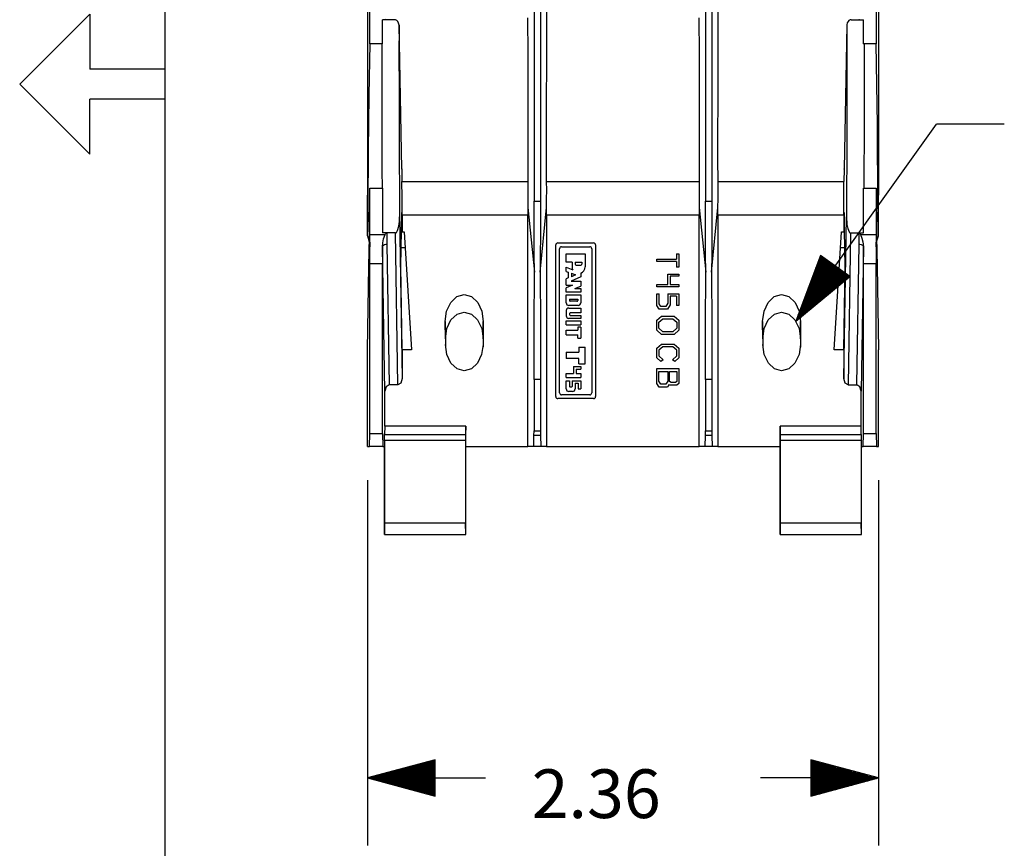
# Model space of a CAD drawing. Extents: x 0 to 11, y 0 to 8.5.
# Drawn here: x 0 to 1.8, y 2.8 to 4.4 of the extents above; entities that cross this region are included whole.
import ezdxf

# ---------------------------------------------------------------- set-up
doc = ezdxf.new("R2010")
doc.units = 0
doc.header["$MEASUREMENT"] = 0
doc.layers.add('TFR-ISO', color=7, linetype='Continuous')
doc.styles.add('blockfont', font='simplex.shx')

msp = doc.modelspace()

# ---------------------------------------------------------------- linework, layer by layer
at = {"layer": 'TFR-ISO', "color": 7, "linetype": 'Continuous'}
for p, q in [((0.275827, 8.21693), (0.275827, 0.26307)), ((0.957898, 4.438807), (0.957898, 4.355114)), ((0.969733, 4.438807), (0.969733, 4.355114)), ((1.274565, 4.438807), (1.274565, 4.355114)), ((1.2864, 4.438807), (1.2864, 4.355114)), ((0.650149, 4.412818), (0.650149, 4.355864)), ((0.654303, 4.323019), (0.654303, 4.410968)), ((0.981645, 4.343852), (0.981668, 4.411164)), ((1.298312, 4.343852), (1.298334, 4.411164)), ((1.589995, 4.410968), (1.589995, 4.323019)), ((1.594149, 4.412818), (1.594149, 4.355864)), ((0.137077, 4.3695), (0.007577, 4.24)), ((0.137077, 4.3695), (0.137077, 4.26775)), ((0.650149, 4.355864), (0.650149, 4.297906)), ((0.677995, 4.323019), (0.677995, 4.359225)), ((0.686086, 4.359225), (0.677995, 4.359225)), ((0.686086, 4.359225), (0.683812, 4.359636)), ((0.700334, 4.359225), (0.686086, 4.359225)), ((0.701975, 4.359013), (0.700334, 4.359225)), ((0.704118, 4.358042), (0.701975, 4.359013)), ((0.706145, 4.356126), (0.704118, 4.358042)), ((0.707772, 4.353041), (0.706145, 4.356126)), ((0.708414, 4.349054), (0.707772, 4.353041)), ((0.708414, 4.349054), (0.708369, 4.292201)), ((0.713469, 4.083686), (0.708412, 4.349311)), ((0.71348, 4.08299), (0.708414, 4.349054)), ((0.945949, 4.362882), (0.946158, 4.294616)), ((0.957898, 4.355114), (0.957898, 4.270943)), ((0.969733, 4.355114), (0.969733, 4.270943)), ((1.262616, 4.362882), (1.262825, 4.294616)), ((1.274565, 4.355114), (1.274565, 4.270943)), ((1.2864, 4.355114), (1.2864, 4.270943)), ((1.535884, 4.349054), (1.530818, 4.08299)), ((1.535886, 4.349315), (1.530828, 4.083655)), ((1.535904, 4.349793), (1.535884, 4.349054)), ((1.535884, 4.349054), (1.535929, 4.292201)), ((1.536614, 4.35329), (1.535904, 4.349793)), ((1.537988, 4.355906), (1.536614, 4.35329)), ((1.539695, 4.357691), (1.537988, 4.355906)), ((1.541696, 4.358816), (1.539695, 4.357691)), ((1.543964, 4.359225), (1.541696, 4.358816)), ((1.543964, 4.359225), (1.558212, 4.359225)), ((1.558961, 4.359269), (1.558212, 4.359225)), ((1.558212, 4.359225), (1.566303, 4.359225)), ((1.566303, 4.323019), (1.566303, 4.359225)), ((1.594149, 4.355864), (1.594149, 4.297906)), ((0.981402, 4.277426), (0.981645, 4.343852)), ((1.298068, 4.277426), (1.298312, 4.343852)), ((0.654303, 4.314676), (0.652728, 4.219737)), ((0.654303, 4.314676), (0.654303, 4.323019)), ((0.676379, 4.314676), (0.654303, 4.314676)), ((0.676379, 4.314676), (0.676377, 4.25632)), ((0.677995, 4.314676), (0.676379, 4.314676)), ((0.677995, 4.314676), (0.677995, 4.323019)), ((1.566303, 4.314676), (1.566303, 4.323019)), ((1.566303, 4.314676), (1.567919, 4.314676)), ((1.589995, 4.314676), (1.567919, 4.314676)), ((1.567919, 4.314676), (1.567922, 4.25632)), ((1.589995, 4.323019), (1.589995, 4.314676)), ((1.591266, 4.239739), (1.589995, 4.314676)), ((0.650149, 4.297906), (0.650149, 4.240166)), ((0.946158, 4.294616), (0.946426, 4.228654)), ((1.262825, 4.294616), (1.263092, 4.228654)), ((1.594149, 4.297906), (1.594149, 4.240166)), ((0.708369, 4.292201), (0.708394, 4.235024)), ((0.981143, 4.209983), (0.981402, 4.277426)), ((1.297809, 4.209983), (1.298068, 4.277426)), ((1.535929, 4.292201), (1.535904, 4.235024)), ((0.275827, 4.26775), (0.137077, 4.26775)), ((0.957898, 4.270943), (0.957898, 4.187151)), ((0.969733, 4.270943), (0.969733, 4.187151)), ((1.274565, 4.270943), (1.274565, 4.187151)), ((1.2864, 4.270943), (1.2864, 4.187151)), ((0.137077, 4.1105), (0.007577, 4.24)), ((0.650149, 4.240166), (0.650149, 4.183857)), ((0.676377, 4.25632), (0.676449, 4.197802)), ((1.567922, 4.25632), (1.567849, 4.197802)), ((1.592304, 4.164801), (1.591266, 4.239739)), ((1.594149, 4.240166), (1.594149, 4.183857)), ((0.708394, 4.235024), (0.708519, 4.16684)), ((0.946426, 4.228654), (0.946597, 4.163085)), ((1.263092, 4.228654), (1.263264, 4.163085)), ((1.535904, 4.235024), (1.53578, 4.16684)), ((0.275827, 4.21225), (0.137077, 4.21225)), ((0.137077, 4.1105), (0.137077, 4.21225)), ((0.652728, 4.219737), (0.651508, 4.117334)), ((0.981019, 4.147174), (0.981143, 4.209983)), ((1.297686, 4.147174), (1.297809, 4.209983)), ((0.676449, 4.197802), (0.676601, 4.139071)), ((0.957898, 4.187151), (0.957898, 4.104593)), ((0.969733, 4.187151), (0.969733, 4.104593)), ((1.274565, 4.187151), (1.274565, 4.104593)), ((1.2864, 4.187151), (1.2864, 4.104593)), ((1.567849, 4.197802), (1.567698, 4.139071)), ((0.650149, 4.183857), (0.650149, 4.130166)), ((0.708519, 4.16684), (0.708754, 4.099041)), ((1.53578, 4.16684), (1.535544, 4.099041)), ((1.594149, 4.183857), (1.594149, 4.130166)), ((0.946597, 4.163085), (0.946596, 4.109987)), ((1.263264, 4.163085), (1.263262, 4.109987)), ((1.593258, 4.014925), (1.592304, 4.164801)), ((0.650149, 4.130166), (0.650149, 4.08022)), ((0.676601, 4.139071), (0.676839, 4.080874)), ((0.981052, 4.101629), (0.981019, 4.147174)), ((1.297718, 4.101629), (1.297686, 4.147174)), ((1.567698, 4.139071), (1.56746, 4.080874)), ((1.594149, 4.130166), (1.594149, 4.08022)), ((0.651508, 4.117334), (0.65104, 4.014925)), ((0.708754, 4.099041), (0.709029, 4.04616)), ((0.946596, 4.109987), (0.94642, 4.060134)), ((0.957898, 4.104593), (0.957898, 4.024109)), ((0.969733, 4.104593), (0.969733, 4.024109)), ((0.981212, 4.060134), (0.981052, 4.101629)), ((1.263262, 4.109987), (1.263087, 4.060134)), ((1.274565, 4.104593), (1.274565, 4.024109)), ((1.2864, 4.104593), (1.2864, 4.024109)), ((1.297878, 4.060134), (1.297718, 4.101629)), ((1.535544, 4.099041), (1.535269, 4.04616)), ((0.650149, 4.08022), (0.650149, 4.035072)), ((0.676839, 4.080874), (0.677017, 4.048083)), ((0.713436, 4.083682), (0.71348, 4.08299)), ((0.71348, 4.08299), (0.713773, 4.060134)), ((1.530818, 4.08299), (1.530525, 4.060134)), ((1.530818, 4.08299), (1.530877, 4.083646)), ((1.56746, 4.080874), (1.567281, 4.048083)), ((1.594149, 4.08022), (1.594149, 4.035072)), ((0.713773, 4.060134), (0.94642, 4.060134)), ((0.714052, 4.030943), (0.713773, 4.060134)), ((0.94642, 4.060134), (0.946382, 4.046301)), ((0.981212, 4.060134), (1.263087, 4.060134)), ((0.981248, 4.043948), (0.981212, 4.060134)), ((1.263087, 4.060134), (1.263049, 4.046301)), ((1.297878, 4.060134), (1.530525, 4.060134)), ((1.297915, 4.043948), (1.297878, 4.060134)), ((1.530246, 4.030943), (1.530525, 4.060134)), ((0.653584, 3.957423), (0.654303, 4.048083)), ((0.654303, 3.999342), (0.654303, 4.048083)), ((0.654303, 4.048083), (0.677017, 4.048083)), ((0.677017, 4.048083), (0.677995, 4.048083)), ((0.677995, 4.048083), (0.677995, 4.001247)), ((0.709029, 4.04616), (0.7094, 3.994654)), ((0.946382, 4.046301), (0.946421, 4.030684)), ((0.981197, 4.028151), (0.981248, 4.043948)), ((1.263049, 4.046301), (1.263088, 4.030684)), ((1.297864, 4.028151), (1.297915, 4.043948)), ((1.535269, 4.04616), (1.534899, 3.994654)), ((1.566303, 4.048083), (1.567281, 4.048083)), ((1.566303, 4.001247), (1.566303, 4.048083)), ((1.567281, 4.048083), (1.589995, 4.048083)), ((1.589995, 4.048083), (1.589995, 3.999342)), ((1.589995, 4.048083), (1.590714, 3.957423)), ((0.650149, 4.035072), (0.65104, 4.014925)), ((0.650149, 3.967068), (0.650149, 4.035072)), ((0.714149, 3.998112), (0.714052, 4.030943)), ((0.946421, 4.030684), (0.946559, 4.011957)), ((0.957932, 3.991679), (0.957898, 4.024109)), ((0.957898, 4.024109), (0.969733, 4.024109)), ((0.969733, 4.024109), (0.9697, 3.991883)), ((0.981073, 4.011957), (0.981197, 4.028151)), ((1.263088, 4.030684), (1.263225, 4.011957)), ((1.274565, 4.024109), (1.2864, 4.024109)), ((1.274599, 3.991679), (1.274565, 4.024109)), ((1.2864, 4.024109), (1.286367, 3.991883)), ((1.29774, 4.011957), (1.297864, 4.028151)), ((1.530149, 3.998112), (1.530246, 4.030943)), ((1.593258, 4.014925), (1.594149, 4.035072)), ((1.594149, 3.967068), (1.594149, 4.035072)), ((0.650849, 4.003164), (0.650149, 3.967068)), ((0.65104, 4.014925), (0.650849, 4.003164)), ((0.650849, 4.003164), (0.653947, 4.003164)), ((0.711716, 3.903886), (0.713449, 4.003164)), ((0.713449, 4.003164), (0.714149, 3.967068)), ((0.946559, 4.011957), (0.946533, 3.998112)), ((0.946559, 4.011957), (0.958436, 3.892738)), ((0.969195, 3.892738), (0.981073, 4.011957)), ((0.981098, 3.998112), (0.981073, 4.011957)), ((1.263225, 4.011957), (1.2632, 3.998112)), ((1.263225, 4.011957), (1.275103, 3.892738)), ((1.285862, 3.892738), (1.29774, 4.011957)), ((1.297765, 3.998112), (1.29774, 4.011957)), ((1.530849, 4.003164), (1.530149, 3.967068)), ((1.532582, 3.903886), (1.530849, 4.003164)), ((1.590351, 4.003164), (1.593449, 4.003164)), ((1.593449, 4.003164), (1.593258, 4.014925)), ((1.594149, 3.967068), (1.593449, 4.003164)), ((0.654303, 3.962295), (0.654303, 3.999342)), ((0.677995, 4.001247), (0.677995, 3.965036)), ((0.707823, 3.977508), (0.709042, 3.986058)), ((0.709042, 3.986058), (0.7094, 3.994654)), ((0.7094, 3.994654), (0.714149, 3.695863)), ((0.946533, 3.998112), (0.714149, 3.998112)), ((0.714149, 3.998112), (0.714149, 3.967068)), ((0.946533, 3.570436), (0.946533, 3.998112)), ((0.958033, 3.958918), (0.957932, 3.991679)), ((0.9697, 3.991883), (0.9696, 3.959247)), ((1.2632, 3.998112), (0.981098, 3.998112)), ((0.981098, 3.998112), (0.981098, 3.570436)), ((1.2632, 3.570436), (1.2632, 3.998112)), ((1.2747, 3.958918), (1.274599, 3.991679)), ((1.286367, 3.991883), (1.286266, 3.959247)), ((1.530149, 3.998112), (1.297765, 3.998112)), ((1.297765, 3.998112), (1.297765, 3.570436)), ((1.530149, 3.998112), (1.530149, 3.967068)), ((1.530149, 3.695863), (1.534899, 3.994654)), ((1.534899, 3.994654), (1.535956, 3.980414)), ((1.566303, 3.965036), (1.566303, 4.001247)), ((1.589995, 3.999342), (1.589995, 3.962295)), ((0.650149, 3.959865), (0.650149, 3.967068)), ((0.702885, 3.965401), (0.703722, 3.966178)), ((0.703722, 3.966178), (0.705536, 3.969436)), ((0.705536, 3.969436), (0.707823, 3.977508)), ((0.714149, 3.967068), (0.718162, 3.967068)), ((0.718162, 3.967068), (0.731646, 3.749104)), ((1.512652, 3.749104), (1.526136, 3.967068)), ((1.526136, 3.967068), (1.530149, 3.967068)), ((1.535956, 3.980414), (1.537401, 3.973542)), ((1.537401, 3.973542), (1.540037, 3.966914)), ((1.540037, 3.966914), (1.540675, 3.966063)), ((1.540675, 3.966063), (1.541511, 3.965338)), ((1.594149, 3.959865), (1.594149, 3.967068)), ((0.650149, 3.959865), (0.653426, 3.948965)), ((0.652582, 3.903886), (0.653584, 3.957423)), ((0.653584, 3.957423), (0.654391, 3.939182)), ((0.654324, 3.950998), (0.654303, 3.962295)), ((0.654303, 3.962295), (0.68295, 3.962295)), ((0.654391, 3.939182), (0.654324, 3.950998)), ((0.685864, 3.965036), (0.677995, 3.965036)), ((0.678529, 3.946857), (0.680054, 3.954138)), ((0.680054, 3.954138), (0.68295, 3.962295)), ((0.68295, 3.962295), (0.683589, 3.963415)), ((0.683589, 3.963415), (0.684552, 3.964513)), ((0.684552, 3.964513), (0.685081, 3.964851)), ((0.685081, 3.964851), (0.685602, 3.965015)), ((0.685602, 3.965015), (0.685864, 3.965036)), ((0.701786, 3.965036), (0.685864, 3.965036)), ((0.685864, 3.965036), (0.685908, 3.944545)), ((0.701786, 3.965036), (0.702298, 3.965115)), ((0.706251, 3.684135), (0.701786, 3.965036)), ((0.702298, 3.965115), (0.702885, 3.965401)), ((0.958201, 3.925951), (0.958033, 3.958918)), ((0.9696, 3.959247), (0.969432, 3.926158)), ((1.274867, 3.925951), (1.2747, 3.958918)), ((1.286266, 3.959247), (1.286099, 3.926158)), ((1.542512, 3.965036), (1.538047, 3.684135)), ((1.541511, 3.965338), (1.542029, 3.965106)), ((1.542029, 3.965106), (1.542512, 3.965036)), ((1.542512, 3.965036), (1.558434, 3.965036)), ((1.558391, 3.944545), (1.558434, 3.965036)), ((1.558434, 3.965036), (1.566303, 3.965036)), ((1.558434, 3.965036), (1.558944, 3.964958)), ((1.558944, 3.964958), (1.559524, 3.964676)), ((1.559524, 3.964676), (1.560318, 3.963939)), ((1.560318, 3.963939), (1.561348, 3.962295)), ((1.561348, 3.962295), (1.563799, 3.955721)), ((1.561348, 3.962295), (1.589995, 3.962295)), ((1.563799, 3.955721), (1.565493, 3.948536)), ((1.565493, 3.948536), (1.566389, 3.939368)), ((1.589907, 3.939182), (1.590714, 3.957423)), ((1.589975, 3.95119), (1.589907, 3.939182)), ((1.589995, 3.962295), (1.589975, 3.95119)), ((1.590714, 3.957423), (1.591716, 3.903886)), ((1.590873, 3.948965), (1.594149, 3.959865)), ((0.654303, 3.907938), (0.654391, 3.939182)), ((0.677909, 3.939368), (0.677907, 3.939182)), ((0.677907, 3.939182), (0.677908, 3.939199)), ((0.677907, 3.939182), (0.677995, 3.907938)), ((0.677908, 3.939199), (0.677909, 3.939218)), ((0.682149, 3.672407), (0.677908, 3.939199)), ((0.677909, 3.939368), (0.678529, 3.946857)), ((0.677909, 3.939218), (0.678406, 3.940998)), ((0.677909, 3.939218), (0.677909, 3.939368)), ((0.678406, 3.940998), (0.679749, 3.94257)), ((0.679749, 3.94257), (0.681786, 3.943757)), ((0.681786, 3.943757), (0.684288, 3.944426)), ((0.684288, 3.944426), (0.685259, 3.944524)), ((0.685259, 3.944524), (0.685908, 3.944545)), ((0.685908, 3.944545), (0.690047, 3.684135)), ((0.712316, 3.938255), (0.719945, 3.938255)), ((0.99812, 3.662564), (0.99812, 3.942951)), ((1.001834, 3.946665), (1.067889, 3.946665)), ((1.005118, 3.669562), (1.005118, 3.935952)), ((1.008832, 3.939666), (1.060891, 3.939666)), ((1.064605, 3.935952), (1.064605, 3.669562)), ((1.071603, 3.942951), (1.071603, 3.662564)), ((1.524353, 3.938255), (1.531983, 3.938255)), ((1.554251, 3.684135), (1.558391, 3.944545)), ((1.558391, 3.944545), (1.559039, 3.944524)), ((1.559039, 3.944524), (1.56001, 3.944426)), ((1.56001, 3.944426), (1.562512, 3.943757)), ((1.56639, 3.939199), (1.562149, 3.672407)), ((1.562512, 3.943757), (1.564549, 3.94257)), ((1.564549, 3.94257), (1.565892, 3.940998)), ((1.565892, 3.940998), (1.566389, 3.939218)), ((1.566303, 3.907938), (1.566391, 3.939182)), ((1.566391, 3.939182), (1.566389, 3.939368)), ((1.566389, 3.939368), (1.566389, 3.939218)), ((1.566389, 3.939218), (1.56639, 3.939199)), ((1.56639, 3.939199), (1.566391, 3.939182)), ((1.589907, 3.939182), (1.589995, 3.907938)), ((0.958436, 3.892738), (0.958201, 3.925951)), ((0.969432, 3.926158), (0.969195, 3.892738)), ((1.017366, 3.910814), (1.017366, 3.926539)), ((1.017366, 3.926539), (1.052358, 3.926539)), ((1.052358, 3.926539), (1.052358, 3.90224)), ((1.184819, 3.912283), (1.184819, 3.916568)), ((1.184819, 3.916568), (1.221034, 3.916568)), ((1.221034, 3.912283), (1.184819, 3.912283)), ((1.221034, 3.926785), (1.225319, 3.926785)), ((1.221034, 3.926785), (1.221034, 3.916568)), ((1.221034, 3.912283), (1.221034, 3.902066)), ((1.225319, 3.926785), (1.225319, 3.902066)), ((1.275103, 3.892738), (1.274867, 3.925951)), ((1.286099, 3.926158), (1.285862, 3.892738)), ((0.650149, 3.749104), (0.652582, 3.903886)), ((0.654303, 3.594436), (0.654303, 3.907938)), ((0.677995, 3.907938), (0.654303, 3.907938)), ((0.677995, 3.594436), (0.677995, 3.907938)), ((0.714149, 3.749104), (0.711716, 3.903886)), ((1.028291, 3.910814), (1.017366, 3.910814)), ((1.017366, 3.894104), (1.017366, 3.902001)), ((1.017366, 3.902001), (1.029508, 3.896968)), ((1.017366, 3.894104), (1.021229, 3.89247)), ((1.028291, 3.910814), (1.028291, 3.90224)), ((1.033898, 3.910814), (1.046204, 3.910814)), ((1.033898, 3.910814), (1.033898, 3.907395)), ((1.035607, 3.905686), (1.044495, 3.905686)), ((1.046204, 3.910814), (1.046204, 3.907395)), ((1.225319, 3.902066), (1.221034, 3.902066)), ((1.530149, 3.749104), (1.532582, 3.903886)), ((1.589995, 3.907938), (1.566303, 3.907938)), ((1.566303, 3.594436), (1.566303, 3.907938)), ((1.589995, 3.594436), (1.589995, 3.907938)), ((1.591716, 3.903886), (1.594149, 3.749104)), ((0.958033, 3.794074), (0.958436, 3.892738)), ((0.969195, 3.892738), (0.969599, 3.794074)), ((1.021229, 3.88229), (1.017366, 3.880403)), ((1.017366, 3.868424), (1.017366, 3.880403)), ((1.021229, 3.89247), (1.021229, 3.88229)), ((1.044153, 3.883773), (1.026719, 3.875945)), ((1.026719, 3.875945), (1.044153, 3.875945)), ((1.027026, 3.890781), (1.027026, 3.884016)), ((1.027026, 3.890781), (1.034602, 3.887418)), ((1.034602, 3.887418), (1.027026, 3.884016)), ((1.044153, 3.890832), (1.044153, 3.883773)), ((1.044153, 3.875945), (1.044153, 3.866988)), ((1.205069, 3.889203), (1.225319, 3.889203)), ((1.205069, 3.869763), (1.205069, 3.889203)), ((1.209354, 3.884918), (1.209354, 3.869763)), ((1.225319, 3.884918), (1.209354, 3.884918)), ((1.225319, 3.889203), (1.225319, 3.884918)), ((1.2747, 3.794074), (1.275103, 3.892738)), ((1.285862, 3.892738), (1.286265, 3.794074)), ((1.02877, 3.868424), (1.017366, 3.863502)), ((1.017366, 3.868424), (1.02877, 3.868424)), ((1.017366, 3.855434), (1.017366, 3.863502)), ((1.033224, 3.862271), (1.044153, 3.866988)), ((1.033224, 3.862271), (1.044153, 3.862271)), ((1.044153, 3.862271), (1.044153, 3.855434)), ((1.184819, 3.869763), (1.205069, 3.869763)), ((1.184819, 3.865479), (1.184819, 3.869763)), ((1.225319, 3.865479), (1.184819, 3.865479)), ((1.209354, 3.869763), (1.225319, 3.869763)), ((1.225319, 3.869763), (1.225319, 3.865479)), ((0.803999, 3.836819), (0.815434, 3.847702)), ((0.815434, 3.847702), (0.828949, 3.851525)), ((0.828949, 3.851525), (0.842464, 3.847702)), ((0.842464, 3.847702), (0.8539, 3.836819)), ((1.044153, 3.855434), (1.017366, 3.855434)), ((1.017366, 3.850768), (1.044153, 3.850768)), ((1.017366, 3.835727), (1.017366, 3.850768)), ((1.023519, 3.842844), (1.023519, 3.840109)), ((1.023519, 3.842844), (1.038561, 3.842844)), ((1.037193, 3.838742), (1.024886, 3.838742)), ((1.038561, 3.842844), (1.038561, 3.840109)), ((1.044153, 3.850768), (1.044153, 3.835727)), ((1.184819, 3.830907), (1.184819, 3.852616)), ((1.184819, 3.852616), (1.189104, 3.852616)), ((1.189104, 3.834322), (1.189104, 3.852616)), ((1.205069, 3.852616), (1.205069, 3.83516)), ((1.205069, 3.852616), (1.225319, 3.852616)), ((1.221034, 3.848331), (1.209354, 3.848331)), ((1.209354, 3.848331), (1.209354, 3.832242)), ((1.221034, 3.848331), (1.221034, 3.831136)), ((1.225319, 3.852616), (1.225319, 3.831136)), ((1.390399, 3.836819), (1.401834, 3.847702)), ((1.401834, 3.847702), (1.415349, 3.851525)), ((1.415349, 3.851525), (1.428864, 3.847702)), ((1.428864, 3.847702), (1.4403, 3.836819)), ((0.793818, 3.801405), (0.796404, 3.820552)), ((0.796404, 3.820552), (0.803999, 3.836819)), ((0.8539, 3.836819), (0.861494, 3.820552)), ((0.861494, 3.820552), (0.86408, 3.801405)), ((1.017366, 3.821489), (1.017366, 3.811959)), ((1.039367, 3.830941), (1.022152, 3.830941)), ((1.022152, 3.826275), (1.044153, 3.826275)), ((1.044153, 3.826275), (1.044153, 3.817428)), ((1.189038, 3.824332), (1.184819, 3.830907)), ((1.204647, 3.824332), (1.189038, 3.824332)), ((1.191991, 3.82936), (1.189104, 3.834322)), ((1.201272, 3.82936), (1.191991, 3.82936)), ((1.205069, 3.83516), (1.201272, 3.82936)), ((1.209354, 3.832242), (1.204647, 3.824332)), ((1.225319, 3.831136), (1.221034, 3.831136)), ((1.380218, 3.801405), (1.382804, 3.820552)), ((1.382804, 3.820552), (1.390399, 3.836819)), ((1.4403, 3.836819), (1.447894, 3.820552)), ((1.447894, 3.820552), (1.45048, 3.801405)), ((0.79677, 3.788337), (0.804279, 3.804421)), ((0.804279, 3.804421), (0.815586, 3.815181)), ((0.815586, 3.815181), (0.828949, 3.818962)), ((0.828949, 3.818962), (0.842312, 3.815181)), ((0.842312, 3.815181), (0.853619, 3.804421)), ((0.853619, 3.804421), (0.861129, 3.788337)), ((1.017366, 3.795328), (1.017366, 3.802507)), ((1.017366, 3.802507), (1.044153, 3.802507)), ((1.044153, 3.807173), (1.022152, 3.807173)), ((1.023519, 3.816061), (1.023519, 3.814133)), ((1.044153, 3.817428), (1.024886, 3.817428)), ((1.024886, 3.812765), (1.044153, 3.812765)), ((1.044153, 3.812765), (1.044153, 3.807173)), ((1.044153, 3.802507), (1.044153, 3.795328)), ((1.184819, 3.803771), (1.193217, 3.81147)), ((1.184819, 3.785295), (1.184819, 3.803771)), ((1.188598, 3.799922), (1.195737, 3.806466)), ((1.193217, 3.81147), (1.216921, 3.81147)), ((1.195737, 3.806466), (1.214402, 3.806466)), ((1.214402, 3.806466), (1.22154, 3.799922)), ((1.216921, 3.81147), (1.225319, 3.803771)), ((1.225319, 3.803771), (1.225319, 3.785295)), ((1.38317, 3.788337), (1.390679, 3.804421)), ((1.390679, 3.804421), (1.401986, 3.815181)), ((1.401986, 3.815181), (1.415349, 3.818962)), ((1.415349, 3.818962), (1.428712, 3.815181)), ((1.428712, 3.815181), (1.440019, 3.804421)), ((1.440019, 3.804421), (1.447528, 3.788337)), ((0.793818, 3.801405), (0.79408, 3.758979)), ((0.794213, 3.769405), (0.793818, 3.801405)), ((0.794213, 3.769405), (0.79677, 3.788337)), ((0.861129, 3.788337), (0.863685, 3.769405)), ((0.863685, 3.769405), (0.86408, 3.801405)), ((0.86408, 3.801405), (0.863818, 3.758979)), ((0.957898, 3.694349), (0.958033, 3.794074)), ((0.969599, 3.794074), (0.969733, 3.694349)), ((1.017366, 3.795328), (1.044153, 3.795328)), ((1.017366, 3.776988), (1.017366, 3.785193)), ((1.017366, 3.785193), (1.038684, 3.785193)), ((1.038684, 3.790663), (1.038684, 3.785193)), ((1.044153, 3.790663), (1.038684, 3.790663)), ((1.044153, 3.790663), (1.044153, 3.770835)), ((1.193217, 3.777597), (1.184819, 3.785295)), ((1.188598, 3.789145), (1.188598, 3.799922)), ((1.195737, 3.782601), (1.188598, 3.789145)), ((1.22154, 3.789145), (1.214402, 3.782601)), ((1.225319, 3.785295), (1.216921, 3.777597)), ((1.22154, 3.799922), (1.22154, 3.789145)), ((1.274565, 3.694349), (1.2747, 3.794074)), ((1.286265, 3.794074), (1.2864, 3.694349)), ((1.380613, 3.769405), (1.380218, 3.801405)), ((1.380218, 3.801405), (1.38048, 3.758979)), ((1.380613, 3.769405), (1.38317, 3.788337)), ((1.447528, 3.788337), (1.450085, 3.769405)), ((1.450085, 3.769405), (1.45048, 3.801405)), ((1.45048, 3.801405), (1.450218, 3.758979)), ((0.794213, 3.769405), (0.79431, 3.753741)), ((0.863685, 3.769405), (0.863588, 3.753741)), ((1.017366, 3.776988), (1.038684, 3.776988)), ((1.038684, 3.770835), (1.038684, 3.776988)), ((1.038684, 3.770835), (1.044153, 3.770835)), ((1.216921, 3.777597), (1.193217, 3.777597)), ((1.214402, 3.782601), (1.195737, 3.782601)), ((1.380613, 3.769405), (1.38071, 3.753741)), ((1.450085, 3.769405), (1.449988, 3.753741)), ((0.650149, 3.570436), (0.650149, 3.749104)), ((0.714149, 3.749104), (0.714149, 3.695863)), ((0.731646, 3.749104), (0.714149, 3.749104)), ((0.796821, 3.740239), (0.79408, 3.758979)), ((0.863818, 3.758979), (0.861077, 3.740239)), ((1.040694, 3.754272), (1.052358, 3.754272)), ((1.040694, 3.754272), (1.040694, 3.744591)), ((1.052358, 3.723246), (1.052358, 3.754272)), ((1.184827, 3.752131), (1.193263, 3.759688)), ((1.184827, 3.733994), (1.184827, 3.752131)), ((1.195794, 3.754776), (1.188623, 3.748353)), ((1.188623, 3.748353), (1.188623, 3.737772)), ((1.193263, 3.759688), (1.216883, 3.759688)), ((1.214352, 3.754776), (1.195794, 3.754776)), ((1.221523, 3.748353), (1.214352, 3.754776)), ((1.216883, 3.759688), (1.225319, 3.752131)), ((1.221523, 3.737772), (1.221523, 3.748353)), ((1.225319, 3.752131), (1.225319, 3.733994)), ((1.383221, 3.740239), (1.38048, 3.758979)), ((1.450218, 3.758979), (1.447477, 3.740239)), ((1.530149, 3.749104), (1.512652, 3.749104)), ((1.530149, 3.749104), (1.530149, 3.695863)), ((1.594149, 3.570436), (1.594149, 3.749104)), ((0.8044, 3.724386), (0.796821, 3.740239)), ((0.861077, 3.740239), (0.853498, 3.724386)), ((1.017366, 3.744591), (1.040694, 3.744591)), ((1.017366, 3.744591), (1.017366, 3.732927)), ((1.040694, 3.732927), (1.017366, 3.732927)), ((1.040694, 3.723246), (1.040694, 3.732927)), ((1.192419, 3.727193), (1.184827, 3.733994)), ((1.188623, 3.737772), (1.196637, 3.730593)), ((1.196637, 3.730593), (1.192419, 3.727193)), ((1.213509, 3.730593), (1.221523, 3.737772)), ((1.217727, 3.727193), (1.213509, 3.730593)), ((1.225319, 3.733994), (1.217727, 3.727193)), ((1.3908, 3.724386), (1.383221, 3.740239)), ((1.447477, 3.740239), (1.439898, 3.724386)), ((0.815675, 3.713806), (0.8044, 3.724386)), ((0.828949, 3.710093), (0.815675, 3.713806)), ((0.842223, 3.713806), (0.828949, 3.710093)), ((0.853498, 3.724386), (0.842223, 3.713806)), ((1.030759, 3.718267), (1.030759, 3.705307)), ((1.030759, 3.718267), (1.044153, 3.718267)), ((1.035619, 3.713407), (1.035619, 3.705307)), ((1.035619, 3.713407), (1.044153, 3.713407)), ((1.040694, 3.723246), (1.052358, 3.723246)), ((1.044153, 3.718267), (1.044153, 3.713407)), ((1.184819, 3.686873), (1.184819, 3.71433)), ((1.184819, 3.71433), (1.225319, 3.71433)), ((1.225319, 3.71433), (1.225319, 3.686873)), ((1.402075, 3.713806), (1.3908, 3.724386)), ((1.415349, 3.710093), (1.402075, 3.713806)), ((1.428623, 3.713806), (1.415349, 3.710093)), ((1.439898, 3.724386), (1.428623, 3.713806)), ((0.714149, 3.695863), (0.711842, 3.687561)), ((0.957898, 3.694349), (0.957898, 3.599406)), ((0.969733, 3.694349), (0.957898, 3.694349)), ((0.969733, 3.694349), (0.969733, 3.599406)), ((1.017366, 3.705307), (1.030759, 3.705307)), ((1.017366, 3.698128), (1.017366, 3.705307)), ((1.017366, 3.698128), (1.044153, 3.698128)), ((1.035619, 3.705307), (1.044153, 3.705307)), ((1.044153, 3.705307), (1.044153, 3.698128)), ((1.188616, 3.691127), (1.188616, 3.709302)), ((1.188616, 3.709302), (1.205069, 3.709302)), ((1.205069, 3.709302), (1.205069, 3.691127)), ((1.208444, 3.709302), (1.221522, 3.709302)), ((1.208444, 3.69074), (1.208444, 3.709302)), ((1.221522, 3.709302), (1.221522, 3.69074)), ((1.274565, 3.694349), (1.274565, 3.599406)), ((1.2864, 3.694349), (1.274565, 3.694349)), ((1.2864, 3.694349), (1.2864, 3.599406)), ((1.532456, 3.687561), (1.530149, 3.695863)), ((0.684456, 3.680709), (0.682149, 3.672407)), ((0.690047, 3.684135), (0.684456, 3.680709)), ((0.706251, 3.684135), (0.690047, 3.684135)), ((0.711842, 3.687561), (0.706251, 3.684135)), ((1.017366, 3.676967), (1.017366, 3.692008)), ((1.017366, 3.692008), (1.023519, 3.692008)), ((1.023519, 3.692008), (1.023519, 3.681349)), ((1.026924, 3.679982), (1.024886, 3.679982)), ((1.028292, 3.692008), (1.044153, 3.692008)), ((1.028292, 3.692008), (1.028292, 3.681349)), ((1.033884, 3.687472), (1.039617, 3.687472)), ((1.033884, 3.687472), (1.033884, 3.676967)), ((1.039617, 3.687472), (1.039617, 3.676967)), ((1.039617, 3.676967), (1.044153, 3.676967)), ((1.044153, 3.692008), (1.044153, 3.676967)), ((1.189038, 3.680299), (1.184819, 3.686873)), ((1.191991, 3.685326), (1.188616, 3.691127)), ((1.204647, 3.680299), (1.189038, 3.680299)), ((1.201272, 3.685326), (1.191991, 3.685326)), ((1.205069, 3.691127), (1.201272, 3.685326)), ((1.207178, 3.684552), (1.204647, 3.680299)), ((1.208444, 3.683779), (1.207178, 3.684552)), ((1.210975, 3.688806), (1.208444, 3.69074)), ((1.221522, 3.683779), (1.208444, 3.683779)), ((1.219413, 3.688806), (1.210975, 3.688806)), ((1.221522, 3.69074), (1.219413, 3.688806)), ((1.225319, 3.686873), (1.221522, 3.683779)), ((1.538047, 3.684135), (1.532456, 3.687561)), ((1.538047, 3.684135), (1.554251, 3.684135)), ((1.559842, 3.680709), (1.554251, 3.684135)), ((1.562149, 3.672407), (1.559842, 3.680709)), ((0.682149, 3.607954), (0.682149, 3.672407)), ((1.067889, 3.658849), (1.001834, 3.658849)), ((1.060891, 3.665848), (1.008832, 3.665848)), ((1.029098, 3.672181), (1.022152, 3.672181)), ((1.562149, 3.607954), (1.562149, 3.672407)), ((0.682149, 3.607954), (0.681882, 3.59264)), ((0.831625, 3.607954), (0.682149, 3.607954)), ((0.831625, 3.607954), (0.831492, 3.59264)), ((0.831625, 3.570436), (0.831625, 3.607954)), ((1.412806, 3.59264), (1.412673, 3.607954)), ((1.412673, 3.607954), (1.412673, 3.570436)), ((1.562149, 3.607954), (1.412673, 3.607954)), ((1.562416, 3.59264), (1.562149, 3.607954)), ((0.653884, 3.570436), (0.654303, 3.594436)), ((0.654303, 3.594436), (0.677995, 3.594436)), ((0.677995, 3.594436), (0.678414, 3.570436)), ((0.6818, 3.581326), (0.681882, 3.59264)), ((0.681882, 3.59264), (0.831492, 3.59264)), ((0.831492, 3.59264), (0.831451, 3.581326)), ((0.95727, 3.570436), (0.957806, 3.590921)), ((0.957806, 3.590921), (0.957898, 3.599406)), ((0.969825, 3.590921), (0.957806, 3.590921)), ((0.957898, 3.599406), (0.969733, 3.599406)), ((0.969733, 3.599406), (0.969825, 3.590921)), ((0.969825, 3.590921), (0.970362, 3.570436)), ((1.273936, 3.570436), (1.274473, 3.590921)), ((1.274473, 3.590921), (1.274565, 3.599406)), ((1.286492, 3.590921), (1.274473, 3.590921)), ((1.274565, 3.599406), (1.2864, 3.599406)), ((1.2864, 3.599406), (1.286492, 3.590921)), ((1.286492, 3.590921), (1.287029, 3.570436)), ((1.412806, 3.59264), (1.562416, 3.59264)), ((1.412847, 3.581326), (1.412806, 3.59264)), ((1.562416, 3.59264), (1.562498, 3.581326)), ((1.565884, 3.570436), (1.566303, 3.594436)), ((1.566303, 3.594436), (1.589995, 3.594436)), ((1.589995, 3.594436), (1.590414, 3.570436)), ((0.650149, 3.570436), (0.653884, 3.570436)), ((0.678414, 3.570436), (0.653884, 3.570436)), ((0.678414, 3.570436), (0.6818, 3.570436)), ((0.681625, 3.570436), (0.681625, 3.407954)), ((0.831451, 3.581326), (0.6818, 3.581326)), ((0.6818, 3.581326), (0.6818, 3.570436)), ((0.6818, 3.428664), (0.6818, 3.570436)), ((0.831451, 3.581326), (0.831451, 3.428664)), ((0.831625, 3.407954), (0.831625, 3.570436)), ((0.831625, 3.570436), (0.946533, 3.570436)), ((0.95727, 3.570436), (0.946533, 3.570436)), ((0.970362, 3.570436), (0.95727, 3.570436)), ((0.981098, 3.570436), (0.970362, 3.570436)), ((0.981098, 3.570436), (1.2632, 3.570436)), ((1.273936, 3.570436), (1.2632, 3.570436)), ((1.287029, 3.570436), (1.273936, 3.570436)), ((1.297765, 3.570436), (1.287029, 3.570436)), ((1.297765, 3.570436), (1.412673, 3.570436)), ((1.412673, 3.570436), (1.412673, 3.407954)), ((1.562498, 3.581326), (1.412847, 3.581326)), ((1.412847, 3.428664), (1.412847, 3.581326)), ((1.562498, 3.581326), (1.562498, 3.570436)), ((1.562498, 3.570436), (1.565884, 3.570436)), ((1.562498, 3.570436), (1.562498, 3.428664)), ((1.562673, 3.407954), (1.562673, 3.570436)), ((1.590414, 3.570436), (1.565884, 3.570436)), ((1.590414, 3.570436), (1.594149, 3.570436)), ((0.681625, 3.407954), (0.6818, 3.428664)), ((0.831451, 3.428664), (0.6818, 3.428664)), ((0.831625, 3.407954), (0.831451, 3.428664)), ((1.412673, 3.407954), (1.412847, 3.428664)), ((1.562498, 3.428664), (1.412847, 3.428664)), ((1.562673, 3.407954), (1.562498, 3.428664)), ((0.681625, 3.407954), (0.831625, 3.407954)), ((1.412673, 3.407954), (1.562673, 3.407954))]:
    msp.add_line(p, q, dxfattribs=at)
at = {"layer": 'TFR-ISO', "color": 3, "linetype": 'Continuous'}
for p, q in [((1.441514, 3.802149), (1.701758, 4.166434)), ((1.826758, 4.166434), (1.701758, 4.166434)), ((1.486923, 3.92333), (1.441514, 3.802149)), ((1.503598, 3.911417), (1.459139, 3.849183)), ((1.501971, 3.91258), (1.46185, 3.856419)), ((1.500343, 3.913742), (1.464562, 3.863655)), ((1.498716, 3.914905), (1.467273, 3.870892)), ((1.497089, 3.916067), (1.469985, 3.878128)), ((1.495461, 3.91723), (1.472696, 3.885364)), ((1.493834, 3.918393), (1.475407, 3.8926)), ((1.492207, 3.919555), (1.478119, 3.899836)), ((1.490579, 3.920718), (1.48083, 3.907072)), ((1.488952, 3.92188), (1.483542, 3.914308)), ((1.487324, 3.923043), (1.486253, 3.921544)), ((1.487324, 3.923043), (1.486253, 3.921544)), ((1.54143, 3.88439), (1.486923, 3.92333)), ((1.513363, 3.904441), (1.44287, 3.805767)), ((1.51499, 3.903279), (1.444497, 3.804604)), ((1.511735, 3.905604), (1.445581, 3.813003)), ((1.510108, 3.906767), (1.448293, 3.820239)), ((1.516617, 3.902116), (1.450463, 3.809515)), ((1.50848, 3.907929), (1.451004, 3.827475)), ((1.506853, 3.909092), (1.453716, 3.834711)), ((1.505226, 3.910254), (1.456427, 3.841947)), ((1.518245, 3.900954), (1.456429, 3.814426)), ((1.519872, 3.899791), (1.462396, 3.819337)), ((1.521499, 3.898628), (1.468362, 3.824248)), ((1.523127, 3.897466), (1.474328, 3.829159)), ((1.524754, 3.896303), (1.480295, 3.834069)), ((1.526381, 3.895141), (1.486261, 3.83898)), ((1.528009, 3.893978), (1.492227, 3.843891)), ((1.441514, 3.802149), (1.54143, 3.88439)), ((1.529636, 3.892816), (1.498193, 3.848802)), ((1.531264, 3.891653), (1.50416, 3.853713)), ((1.532891, 3.89049), (1.510126, 3.858624)), ((1.534518, 3.889328), (1.516092, 3.863535)), ((1.536146, 3.888165), (1.522058, 3.868446)), ((1.537773, 3.887002), (1.528025, 3.873357)), ((1.539401, 3.88584), (1.533991, 3.878267)), ((1.541028, 3.884677), (1.539957, 3.883178)), ((1.541028, 3.884677), (1.539957, 3.883178)), ((0.650149, 3.507936), (0.650149, 2.832757)), ((1.594149, 3.507936), (1.594149, 2.832757)), ((0.775149, 2.991251), (0.650149, 2.957757)), ((0.775149, 2.984757), (0.750914, 2.984757)), ((0.775149, 2.986757), (0.758379, 2.986757)), ((0.775149, 2.988757), (0.765843, 2.988757)), ((0.775149, 2.990757), (0.773307, 2.990757)), ((0.775149, 2.990757), (0.773307, 2.990757)), ((0.775149, 2.924263), (0.775149, 2.991251)), ((1.594149, 2.957757), (1.469149, 2.991251)), ((1.469149, 2.991251), (1.469149, 2.924263)), ((1.469149, 2.990757), (1.470991, 2.990757)), ((1.469149, 2.990757), (1.470991, 2.990757)), ((1.469149, 2.988757), (1.478456, 2.988757)), ((1.469149, 2.986757), (1.48592, 2.986757)), ((1.469149, 2.984757), (1.493384, 2.984757)), ((0.775149, 2.966757), (0.683738, 2.966757)), ((0.775149, 2.968757), (0.691202, 2.968757)), ((0.775149, 2.970757), (0.698666, 2.970757)), ((0.775149, 2.972757), (0.70613, 2.972757)), ((0.775149, 2.974757), (0.713594, 2.974757)), ((0.775149, 2.976757), (0.721058, 2.976757)), ((0.775149, 2.978757), (0.728522, 2.978757)), ((0.775149, 2.980757), (0.735986, 2.980757)), ((0.775149, 2.982757), (0.74345, 2.982757)), ((1.469149, 2.982757), (1.500848, 2.982757)), ((1.469149, 2.980757), (1.508312, 2.980757)), ((1.469149, 2.978757), (1.515776, 2.978757)), ((1.469149, 2.976757), (1.52324, 2.976757)), ((1.469149, 2.974757), (1.530704, 2.974757)), ((1.469149, 2.972757), (1.538168, 2.972757)), ((1.469149, 2.970757), (1.545632, 2.970757)), ((1.469149, 2.968757), (1.553097, 2.968757)), ((1.469149, 2.966757), (1.560561, 2.966757)), ((0.650149, 2.957757), (0.868024, 2.957757)), ((0.650149, 2.957757), (0.775149, 2.924263)), ((0.775149, 2.958757), (0.653881, 2.958757)), ((0.775149, 2.956757), (0.653881, 2.956757)), ((0.775149, 2.960757), (0.661345, 2.960757)), ((0.775149, 2.954757), (0.661345, 2.954757)), ((0.775149, 2.962757), (0.668809, 2.962757)), ((0.775149, 2.952757), (0.668809, 2.952757)), ((0.775149, 2.964757), (0.676273, 2.964757)), ((0.775149, 2.950757), (0.676273, 2.950757)), ((0.775149, 2.948757), (0.683738, 2.948757)), ((1.594149, 2.957757), (1.376274, 2.957757)), ((1.469149, 2.964757), (1.568025, 2.964757)), ((1.469149, 2.962757), (1.575489, 2.962757)), ((1.469149, 2.960757), (1.582953, 2.960757)), ((1.469149, 2.958757), (1.590417, 2.958757)), ((1.469149, 2.924263), (1.594149, 2.957757)), ((1.469149, 2.956757), (1.590417, 2.956757)), ((1.469149, 2.954757), (1.582953, 2.954757)), ((1.469149, 2.952757), (1.575489, 2.952757)), ((1.469149, 2.950757), (1.568025, 2.950757)), ((1.469149, 2.948757), (1.560561, 2.948757)), ((0.775149, 2.946757), (0.691202, 2.946757)), ((0.775149, 2.944757), (0.698666, 2.944757)), ((0.775149, 2.942757), (0.70613, 2.942757)), ((0.775149, 2.940757), (0.713594, 2.940757)), ((0.775149, 2.938757), (0.721058, 2.938757)), ((0.775149, 2.936757), (0.728522, 2.936757)), ((0.775149, 2.934757), (0.735986, 2.934757)), ((0.775149, 2.932757), (0.74345, 2.932757)), ((0.775149, 2.930757), (0.750914, 2.930757)), ((1.469149, 2.946757), (1.553097, 2.946757)), ((1.469149, 2.944757), (1.545632, 2.944757)), ((1.469149, 2.942757), (1.538168, 2.942757)), ((1.469149, 2.940757), (1.530704, 2.940757)), ((1.469149, 2.938757), (1.52324, 2.938757)), ((1.469149, 2.936757), (1.515776, 2.936757)), ((1.469149, 2.934757), (1.508312, 2.934757)), ((1.469149, 2.932757), (1.500848, 2.932757)), ((1.469149, 2.930757), (1.493384, 2.930757)), ((0.775149, 2.928757), (0.758379, 2.928757)), ((0.775149, 2.926757), (0.765843, 2.926757)), ((0.775149, 2.924757), (0.773307, 2.924757)), ((0.775149, 2.924757), (0.773307, 2.924757)), ((1.469149, 2.928757), (1.48592, 2.928757)), ((1.469149, 2.926757), (1.478456, 2.926757)), ((1.469149, 2.924757), (1.470991, 2.924757)), ((1.469149, 2.924757), (1.470991, 2.924757))]:
    msp.add_line(p, q, dxfattribs=at)
at = {"layer": 'TFR-ISO', "color": 7, "linetype": 'Continuous'}
for centre, radius, start, end in [((1.001834, 3.942951), 0.003714, 90, 180), ((1.008832, 3.935952), 0.003714, 90, 180), ((1.060891, 3.935952), 0.003714, 0, 90), ((1.067889, 3.942951), 0.003714, 0, 90), ((1.040324, 3.90224), 0.012033, 180, 205.985859), ((1.035607, 3.907395), 0.001709, 180, 270), ((1.040324, 3.90224), 0.012033, 288.553004, 360), ((1.044495, 3.907395), 0.001709, 270, 360), ((1.024886, 3.840109), 0.001367, 180, 270), ((1.037193, 3.840109), 0.001367, 270, 360), ((1.022152, 3.835727), 0.004786, 180, 270), ((1.022152, 3.821489), 0.004786, 90, 180), ((1.039367, 3.835727), 0.004786, 270, 360), ((1.022152, 3.811959), 0.004786, 180, 270), ((1.024886, 3.816061), 0.001367, 90, 180), ((1.024886, 3.814133), 0.001367, 180, 270), ((1.022152, 3.676967), 0.004786, 180, 270), ((1.024886, 3.681349), 0.001367, 180, 270), ((1.026924, 3.681349), 0.001367, 270, 360), ((1.029098, 3.676967), 0.004786, 270, 360), ((1.001834, 3.662564), 0.003714, 180, 270), ((1.008832, 3.669562), 0.003714, 180, 270), ((1.060891, 3.669562), 0.003714, 270, 360), ((1.067889, 3.662564), 0.003714, 270, 360)]:
    msp.add_arc(centre, radius, start, end, dxfattribs=at)

# ---------------------------------------------------------------- texts
at = {"layer": 'TFR-ISO', "color": 4, "linetype": 'Continuous', "insert": (0.953399, 2.883694), "char_height": 0.09, "attachment_point": 7, "line_spacing_factor": 0.903614, "style": 'blockfont'}
msp.add_mtext('\\W01.000;\\Fsimplex.shx|c0;2.36', dxfattribs=at)

doc.saveas('drawing.dxf')
